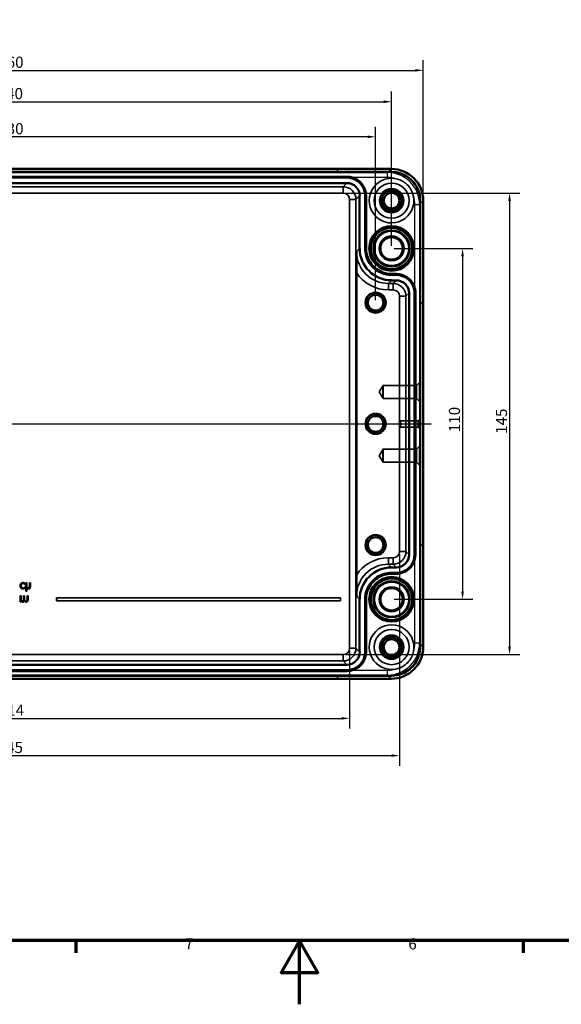
# Model space of a CAD drawing. Units: millimetres. Extents: x -348 to 969, y 0 to 594.
# Drawn here: x 333 to 503, y 0 to 309 of the extents above; entities that cross this region are included whole.
import ezdxf

# ---------------------------------------------------------------- set-up
doc = ezdxf.new("R2010")
doc.units = ezdxf.units.MM
doc.layers.get('0').update_dxf_attribs({"lineweight": 25})
for name, color, linetype, lineweight in [('Bemaßung (ISO)', 7, 'Continuous', 25), ('Mittellinie (ISO)', 7, 'Continuous', 25), ('Rahmen (ISO)', 7, 'Continuous', 70), ('Sichtbar (ISO)', 7, 'Continuous', 50), ('Sichtbar schmal (ISO)', 7, 'Continuous', 35), ('Verdeckt (ISO)', 7, 'Continuous', 35), ('Verdeckt schmal (ISO)', 7, 'Continuous', 25)]:
    doc.layers.add(name, color=color, linetype=linetype, lineweight=lineweight)
doc.styles.add('Notiztext (DIN)', font='isocpeur.ttf')
doc.dimstyles.new('Standard (DIN)', dxfattribs={"dimtxt": 3.5, "dimasz": 2.5, "dimexe": 3.175, "dimexo": 0.8, "dimgap": 0.8, "dimtad": 1, "dimrnd": 1e-08, "dimzin": 0, "dimtxsty": 'Notiztext (DIN)', "dimcen": 0.09, "dimdle": 10, "dimclrd": 256, "dimclre": 256, "dimclrt": 256, "dimadec": 0, "dimazin": 0, "dimtfac": 1, "dimtmove": 0, "dimatfit": 3, "dimfxl": 1, "dimtolj": 1, "dimtzin": 0, "dimlwd": -1, "dimlwe": -1, "dimarcsym": 0})

# ---------------------------------------------------------------- blocks, each defined once
blk = doc.blocks.new('Ränder Standardrahmen')
at = {"layer": 'Rahmen (ISO)'}
for p, q in [((350.42, 20), (350.42, 16.1)), ((490.58, 20), (490.58, 16.1))]:
    blk.add_line(p, q, dxfattribs=at)
at = {"layer": 'Rahmen (ISO)', "flags": 128}
for points in [[(20, 20), (20, 574), (821, 574), (821, 20), (20, 20)], [(420.5, 0), (420.5, 20), (414.73, 10), (426.27, 10), (420.5, 20)]]:
    blk.add_lwpolyline(points, dxfattribs=at)
at = {"layer": 'Rahmen (ISO)', "char_height": 3.5, "attachment_point": 7, "style": 'Notiztext (DIN)'}
for s, insert in [('7', (384.53, 16.1)), ('6', (454.62, 16.1))]:
    blk.add_mtext(s, dxfattribs=dict(at, insert=insert))
blk = doc.blocks.new('*D19')
at = {"layer": 'Bemaßung (ISO)', "transparency": 16777216}
for p, q in [((450.16, 236.99), (474.8, 236.99)), ((471.63, 234.49), (471.63, 129.49)), ((450.16, 126.99), (474.8, 126.99))]:
    blk.add_line(p, q, dxfattribs=at)
for points in [[(471.21, 234.49), (472.04, 234.49), (471.63, 236.99)], [(471.21, 129.49), (472.04, 129.49), (471.63, 126.99)]]:
    blk.add_solid(points, dxfattribs=at)
at = {"layer": 'Defpoints', "color": 0, "transparency": 16777216}
for p in [(449.36, 236.99), (449.36, 126.99), (471.63, 126.99)]:
    blk.add_point(p, dxfattribs=at)
at = {"layer": 'Bemaßung (ISO)', "transparency": 16777216, "insert": (467.33, 179.37), "char_height": 3.5, "attachment_point": 1, "rotation": 90, "style": 'Notiztext (DIN)'}
blk.add_mtext('\\A1;110', dxfattribs=at)
blk = doc.blocks.new('*D20')
at = {"layer": 'Bemaßung (ISO)', "transparency": 16777216}
for p, q in [((435, 254.33), (489.53, 254.33)), ((486.35, 251.83), (486.35, 112.15)), ((435, 109.65), (489.53, 109.65))]:
    blk.add_line(p, q, dxfattribs=at)
for points in [[(485.93, 251.83), (486.77, 251.83), (486.35, 254.33)], [(485.93, 112.15), (486.77, 112.15), (486.35, 109.65)]]:
    blk.add_solid(points, dxfattribs=at)
at = {"layer": 'Defpoints', "color": 0, "transparency": 16777216}
for p in [(434.2, 254.33), (434.2, 109.65), (486.35, 109.65)]:
    blk.add_point(p, dxfattribs=at)
at = {"layer": 'Bemaßung (ISO)', "transparency": 16777216, "insert": (482.05, 178.84), "char_height": 3.5, "attachment_point": 1, "rotation": 90, "style": 'Notiztext (DIN)'}
blk.add_mtext('\\A1;145', dxfattribs=at)
blk = doc.blocks.new('*D21')
at = {"layer": 'Bemaßung (ISO)', "transparency": 16777216}
for p, q in [((214.36, 220.79), (214.36, 275.17)), ((444.36, 220.79), (444.36, 275.17)), ((441.86, 271.99), (216.86, 271.99))]:
    blk.add_line(p, q, dxfattribs=at)
for points in [[(216.86, 272.41), (216.86, 271.58), (214.36, 271.99)], [(441.86, 272.41), (441.86, 271.58), (444.36, 271.99)]]:
    blk.add_solid(points, dxfattribs=at)
at = {"layer": 'Defpoints', "color": 0, "transparency": 16777216}
for p in [(214.36, 271.99), (214.36, 219.99), (444.36, 219.99)]:
    blk.add_point(p, dxfattribs=at)
at = {"layer": 'Bemaßung (ISO)', "transparency": 16777216, "insert": (326.04, 276.29), "char_height": 3.5, "attachment_point": 1, "style": 'Notiztext (DIN)'}
blk.add_mtext('\\A1;230', dxfattribs=at)
blk = doc.blocks.new('*D22')
at = {"layer": 'Bemaßung (ISO)', "transparency": 16777216}
for p, q in [((209.36, 237.79), (209.36, 286.17)), ((449.36, 237.79), (449.36, 286.17)), ((211.86, 282.99), (446.86, 282.99))]:
    blk.add_line(p, q, dxfattribs=at)
for points in [[(211.86, 283.41), (211.86, 282.58), (209.36, 282.99)], [(446.86, 283.41), (446.86, 282.58), (449.36, 282.99)]]:
    blk.add_solid(points, dxfattribs=at)
at = {"layer": 'Defpoints', "color": 0, "transparency": 16777216}
for p in [(449.36, 282.99), (209.36, 236.99), (449.36, 236.99)]:
    blk.add_point(p, dxfattribs=at)
at = {"layer": 'Bemaßung (ISO)', "transparency": 16777216, "insert": (325.86, 287.29), "char_height": 3.5, "attachment_point": 1, "style": 'Notiztext (DIN)'}
blk.add_mtext('\\A1;240', dxfattribs=at)
blk = doc.blocks.new('*D23')
at = {"layer": 'Bemaßung (ISO)', "transparency": 16777216}
for p, q in [((199.42, 252.73), (199.42, 296.01)), ((459.3, 252.73), (459.3, 296.01)), ((201.92, 292.83), (456.8, 292.83))]:
    blk.add_line(p, q, dxfattribs=at)
for points in [[(201.92, 293.25), (201.92, 292.42), (199.42, 292.83)], [(456.8, 293.25), (456.8, 292.42), (459.3, 292.83)]]:
    blk.add_solid(points, dxfattribs=at)
at = {"layer": 'Defpoints', "color": 0, "transparency": 16777216}
for p in [(459.3, 292.83), (199.42, 251.93), (459.3, 251.93)]:
    blk.add_point(p, dxfattribs=at)
at = {"layer": 'Bemaßung (ISO)', "transparency": 16777216, "insert": (326.04, 297.13), "char_height": 3.5, "attachment_point": 1, "style": 'Notiztext (DIN)'}
blk.add_mtext('\\A1;260', dxfattribs=at)
blk = doc.blocks.new('*D28')
at = {"layer": 'Bemaßung (ISO)', "transparency": 16777216}
for p, q in [((222.52, 110.85), (222.52, 86.48)), ((436.2, 110.85), (436.2, 86.48)), ((225.02, 89.65), (433.7, 89.65))]:
    blk.add_line(p, q, dxfattribs=at)
for points in [[(225.02, 90.07), (225.02, 89.24), (222.52, 89.65)], [(433.7, 90.07), (433.7, 89.24), (436.2, 89.65)]]:
    blk.add_solid(points, dxfattribs=at)
at = {"layer": 'Defpoints', "color": 0, "transparency": 16777216}
for p in [(222.52, 111.65), (436.2, 111.65), (436.2, 89.65)]:
    blk.add_point(p, dxfattribs=at)
at = {"layer": 'Bemaßung (ISO)', "transparency": 16777216, "insert": (326.21, 93.95), "char_height": 3.5, "attachment_point": 1, "style": 'Notiztext (DIN)'}
blk.add_mtext('\\A1;214', dxfattribs=at)
blk = doc.blocks.new('*D29')
at = {"layer": 'Bemaßung (ISO)', "transparency": 16777216}
for p, q in [((206.86, 141.19), (206.86, 74.81)), ((451.87, 141.19), (451.87, 74.81)), ((209.36, 77.99), (449.37, 77.99))]:
    blk.add_line(p, q, dxfattribs=at)
for points in [[(209.36, 78.4), (209.36, 77.57), (206.86, 77.99)], [(449.37, 78.4), (449.37, 77.57), (451.87, 77.99)]]:
    blk.add_solid(points, dxfattribs=at)
at = {"layer": 'Defpoints', "color": 0, "transparency": 16777216}
for p in [(206.86, 141.99), (451.87, 141.99), (451.87, 77.99)]:
    blk.add_point(p, dxfattribs=at)
at = {"layer": 'Bemaßung (ISO)', "transparency": 16777216, "insert": (325.86, 82.29), "char_height": 3.5, "attachment_point": 1, "style": 'Notiztext (DIN)'}
blk.add_mtext('\\A1;245', dxfattribs=at)

msp = doc.modelspace()

# ---------------------------------------------------------------- linework, layer by layer
at = {"layer": 'Mittellinie (ISO)', "linetype": 'Continuous'}
msp.add_line((197.9, 181.99), (461.8, 181.99), dxfattribs=at)
at = {"layer": 'Sichtbar (ISO)'}
for p, q in [((449.33, 260.98), (209.4, 260.98)), ((449.33, 260.96), (209.4, 260.96)), ((209.42, 261.93), (449.3, 261.93)), ((435.36, 259.49), (223.36, 259.49)), ((435.36, 259.19), (223.36, 259.19)), ((223.36, 257.49), (435.36, 257.49)), ((439.36, 253.49), (439.36, 236.99)), ((441.06, 236.99), (441.06, 253.49)), ((441.36, 236.99), (441.36, 253.49)), ((458.33, 112.03), (458.33, 251.96)), ((458.35, 112.03), (458.35, 251.96)), ((459.3, 251.93), (459.3, 112.05)), ((438.33, 229.42), (438.33, 134.57)), ((450.86, 228.99), (449.36, 228.99)), ((450.86, 228.69), (449.36, 228.69)), ((449.36, 226.99), (450.86, 226.99)), ((454.86, 222.99), (454.86, 140.99)), ((456.56, 140.99), (456.56, 222.99)), ((456.86, 140.99), (456.86, 222.99)), ((450.86, 136.99), (449.36, 136.99)), ((449.36, 135.29), (450.86, 135.29)), ((449.36, 134.99), (450.86, 134.99)), ((439.36, 126.99), (439.36, 110.49)), ((441.06, 110.49), (441.06, 126.99)), ((441.36, 110.49), (441.36, 126.99)), ((435.36, 106.49), (223.36, 106.49)), ((209.4, 103.03), (449.33, 103.03)), ((209.4, 103), (449.33, 103)), ((449.3, 102.05), (209.42, 102.05)), ((223.36, 104.79), (435.36, 104.79)), ((223.36, 104.49), (435.36, 104.49))]:
    msp.add_line(p, q, dxfattribs=at)
for centre, radius in [((449.36, 251.99), 3.7), ((449.36, 251.99), 3.57), ((449.36, 251.99), 3.16), ((449.36, 251.99), 2.46), ((449.36, 236.99), 7), ((449.36, 236.99), 6.5), ((449.36, 236.99), 5.5), ((449.36, 236.99), 3.5), ((444.36, 219.99), 3.16), ((444.36, 219.99), 2.46), ((444.36, 181.99), 3.16), ((444.36, 181.99), 2.46), ((444.36, 143.99), 3.16), ((444.36, 143.99), 2.46), ((449.36, 126.99), 7), ((449.36, 126.99), 6.5), ((449.36, 126.99), 5.5), ((449.36, 126.99), 3.5), ((449.36, 111.99), 3.7), ((449.36, 111.99), 3.57), ((449.36, 111.99), 3.16), ((449.36, 111.99), 2.46)]:
    msp.add_circle(centre, radius, dxfattribs=at)
for centre, major_axis in [((449.3, 251.93), (7.07, 7.07)), ((435.36, 253.49), (2.83, 2.83)), ((449.36, 236.99), (-7.07, -7.07)), ((450.86, 222.99), (2.83, 2.83)), ((450.86, 140.99), (2.83, -2.83)), ((449.36, 126.99), (-7.07, 7.07)), ((449.3, 112.06), (7.07, -7.07)), ((435.36, 110.49), (2.83, -2.83))]:
    msp.add_ellipse(centre, major_axis=major_axis, ratio=0.999695, start_param=5.497939, end_param=7.068431, dxfattribs=at)
for points, knots in [([(441.36, 253.49), (441.36, 254.28), (440.97, 256.24), (438.89, 258.78), (436.54, 259.49), (435.36, 259.49)], [5.497939, 5.497939, 5.497939, 5.497939, 5.890562, 6.479497, 7.068431, 7.068431, 7.068431, 7.068431]), ([(458.35, 251.96), (458.35, 253.14), (457.77, 256.1), (454.64, 259.91), (451.1, 260.98), (449.33, 260.98)], [-7.068431, -7.068431, -7.068431, -7.068431, -6.675808, -6.086874, -5.497939, -5.497939, -5.497939, -5.497939]), ([(458.33, 251.96), (458.33, 253.14), (457.74, 256.08), (454.63, 259.89), (451.1, 260.96), (449.33, 260.96)], [-7.068431, -7.068431, -7.068431, -7.068431, -6.675808, -6.086874, -5.497939, -5.497939, -5.497939, -5.497939]), ([(441.06, 253.49), (441.06, 254.24), (440.69, 256.11), (438.72, 258.51), (436.48, 259.19), (435.36, 259.19)], [5.497939, 5.497939, 5.497939, 5.497939, 5.890562, 6.479497, 7.068431, 7.068431, 7.068431, 7.068431]), ([(438.37, 236), (438.37, 235.99), (438.37, 235.99), (438.36, 234.75), (438.35, 233.5), (438.34, 231.41), (438.33, 230.41), (438.33, 229.42)], [-0.0014821, -0.0014821, -0.0014821, -0.0014821, 0, 0, 0.4039158, 0.4039158, 0.6714152, 0.6714152, 0.6714152, 0.6714152]), ([(449.36, 228.69), (448.27, 228.69), (445.56, 229.23), (442.05, 232.11), (441.06, 235.36), (441.06, 236.99)], [5.497939, 5.497939, 5.497939, 5.497939, 5.890562, 6.479497, 7.068431, 7.068431, 7.068431, 7.068431]), ([(449.36, 228.99), (448.31, 228.99), (445.69, 229.51), (442.31, 232.28), (441.36, 235.42), (441.36, 236.99)], [5.497939, 5.497939, 5.497939, 5.497939, 5.890562, 6.479497, 7.068431, 7.068431, 7.068431, 7.068431]), ([(456.86, 222.99), (456.86, 223.78), (456.47, 225.74), (454.39, 228.28), (452.04, 228.99), (450.86, 228.99)], [5.497939, 5.497939, 5.497939, 5.497939, 5.890562, 6.479497, 7.068431, 7.068431, 7.068431, 7.068431]), ([(456.56, 222.99), (456.56, 223.74), (456.19, 225.61), (454.22, 228.01), (451.98, 228.69), (450.86, 228.69)], [5.497939, 5.497939, 5.497939, 5.497939, 5.890562, 6.479497, 7.068431, 7.068431, 7.068431, 7.068431]), ([(450.86, 134.99), (451.65, 134.99), (453.61, 135.38), (456.15, 137.46), (456.86, 139.81), (456.86, 140.99)], [5.497939, 5.497939, 5.497939, 5.497939, 5.890562, 6.479497, 7.068431, 7.068431, 7.068431, 7.068431]), ([(450.86, 135.29), (451.61, 135.29), (453.48, 135.66), (455.88, 137.64), (456.56, 139.87), (456.56, 140.99)], [5.497939, 5.497939, 5.497939, 5.497939, 5.890562, 6.479497, 7.068431, 7.068431, 7.068431, 7.068431]), ([(438.33, 134.57), (438.33, 133.57), (438.34, 132.57), (438.35, 130.48), (438.36, 129.23), (438.37, 128), (438.37, 127.99), (438.37, 127.99)], [0, 0, 0, 0, 0.2992825, 0.2992825, 0.7511893, 0.7511893, 0.7528475, 0.7528475, 0.7528475, 0.7528475]), ([(441.06, 126.99), (441.06, 128.08), (441.6, 130.8), (444.48, 134.3), (447.73, 135.29), (449.36, 135.29)], [5.497939, 5.497939, 5.497939, 5.497939, 5.890562, 6.479497, 7.068431, 7.068431, 7.068431, 7.068431]), ([(441.36, 126.99), (441.36, 128.04), (441.88, 130.66), (444.65, 134.04), (447.79, 134.99), (449.36, 134.99)], [5.497939, 5.497939, 5.497939, 5.497939, 5.890562, 6.479497, 7.068431, 7.068431, 7.068431, 7.068431]), ([(449.33, 103), (450.51, 103), (453.47, 103.59), (457.28, 106.71), (458.35, 110.25), (458.35, 112.03)], [-7.068431, -7.068431, -7.068431, -7.068431, -6.675808, -6.086874, -5.497939, -5.497939, -5.497939, -5.497939]), ([(449.33, 103.03), (450.51, 103.03), (453.45, 103.61), (457.26, 106.73), (458.33, 110.26), (458.33, 112.03)], [-7.068431, -7.068431, -7.068431, -7.068431, -6.675808, -6.086874, -5.497939, -5.497939, -5.497939, -5.497939]), ([(435.36, 104.49), (436.15, 104.49), (438.11, 104.88), (440.65, 106.96), (441.36, 109.31), (441.36, 110.49)], [5.497939, 5.497939, 5.497939, 5.497939, 5.890562, 6.479497, 7.068431, 7.068431, 7.068431, 7.068431]), ([(435.36, 104.79), (436.11, 104.79), (437.98, 105.16), (440.38, 107.14), (441.06, 109.37), (441.06, 110.49)], [5.497939, 5.497939, 5.497939, 5.497939, 5.890562, 6.479497, 7.068431, 7.068431, 7.068431, 7.068431])]:
    msp.add_open_spline(points, degree=3, knots=knots, dxfattribs=at)
at = {"layer": 'Sichtbar schmal (ISO)'}
for p, q in [((435.36, 259.19), (435.36, 259.49)), ((449.33, 260.96), (449.33, 260.98)), ((434.2, 256.33), (224.52, 256.33)), ((435.36, 257.49), (434.2, 256.33)), ((434.2, 256.33), (434.2, 254.33)), ((224.52, 254.33), (434.2, 254.33)), ((438.2, 252.33), (439.36, 253.49)), ((438.2, 252.33), (436.2, 252.33)), ((436.2, 252.33), (436.2, 111.65)), ((438.2, 111.65), (438.2, 252.33)), ((439.36, 236.99), (438.37, 236)), ((441.06, 236.99), (441.36, 236.99)), ((450.86, 228.69), (450.86, 228.99)), ((448.37, 226), (449.36, 226.99)), ((448.37, 226), (448.37, 224)), ((449.87, 226), (448.37, 226)), ((450.86, 226.99), (449.87, 226)), ((449.87, 226), (449.87, 224)), ((448.37, 224), (449.87, 224)), ((453.87, 222), (454.86, 222.99)), ((453.87, 222), (451.87, 222)), ((451.87, 222), (451.87, 141.99)), ((453.87, 141.99), (453.87, 222)), ((448.37, 139.99), (448.37, 137.99)), ((449.87, 139.99), (448.37, 139.99)), ((449.87, 139.99), (449.87, 137.99)), ((451.87, 141.99), (453.87, 141.99)), ((454.86, 140.99), (453.87, 141.99)), ((456.56, 140.99), (456.86, 140.99)), ((448.37, 137.99), (449.87, 137.99)), ((449.36, 136.99), (448.37, 137.99)), ((449.87, 137.99), (450.86, 136.99)), ((449.36, 135.29), (449.36, 134.99)), ((438.37, 127.99), (439.36, 126.99)), ((438.2, 111.65), (436.2, 111.65)), ((439.36, 110.49), (438.2, 111.65)), ((458.33, 112.03), (458.35, 112.03)), ((434.2, 109.65), (224.52, 109.65)), ((434.2, 107.65), (434.2, 109.65)), ((441.06, 110.49), (441.36, 110.49)), ((224.52, 107.65), (434.2, 107.65)), ((434.2, 107.65), (435.36, 106.49))]:
    msp.add_line(p, q, dxfattribs=at)
for centre in [(449.36, 251.99), (444.36, 219.99), (444.36, 181.99), (444.36, 143.99), (449.36, 111.99)]:
    msp.add_arc(centre, 3, 170, 80, dxfattribs=at)
for centre, major_axis, ratio, start_param, end_param in [((434.2, 252.33), (2.83, 2.83), 1, 5.497939, 7.068431), ((434.2, 252.33), (1.41, 1.41), 0.999695, 5.497939, 7.068431), ((448.37, 236), (-7.07, -7.07), 0.999574, 5.497939, 7.068431), ((448.37, 236), (-8.49, -8.49), 0.999695, 6.078342, 7.068431), ((449.87, 222), (2.83, 2.83), 1, 5.497939, 7.068431), ((449.87, 222), (1.41, 1.41), 0.999695, 5.497939, 7.068431), ((448.37, 127.99), (-8.49, 8.49), 0.999695, 5.497939, 6.488029), ((449.87, 141.99), (2.83, -2.83), 1, 5.497939, 7.068431), ((449.87, 141.99), (1.41, -1.41), 0.999695, 5.497939, 7.068431), ((448.37, 127.99), (-7.07, 7.07), 0.999574, 5.497939, 7.068431), ((434.2, 111.65), (1.41, -1.41), 0.999695, 5.497939, 7.068431), ((434.2, 111.65), (2.83, -2.83), 1, 5.497939, 7.068431)]:
    msp.add_ellipse(centre, major_axis=major_axis, ratio=ratio, start_param=start_param, end_param=end_param, dxfattribs=at)
for points in [[(441.06, 253.49), (441.16, 253.49), (441.26, 253.49), (441.36, 253.49)], [(458.33, 251.96), (458.34, 251.96), (458.35, 251.96), (458.35, 251.96)], [(449.36, 228.69), (449.36, 228.79), (449.36, 228.89), (449.36, 228.99)], [(456.56, 222.99), (456.66, 222.99), (456.76, 222.99), (456.86, 222.99)], [(450.86, 135.29), (450.86, 135.19), (450.86, 135.09), (450.86, 134.99)], [(441.06, 126.99), (441.16, 126.99), (441.26, 126.99), (441.36, 126.99)], [(435.36, 104.79), (435.36, 104.69), (435.36, 104.59), (435.36, 104.49)], [(449.33, 103.03), (449.33, 103.02), (449.33, 103.01), (449.33, 103)]]:
    msp.add_open_spline(points, degree=3, dxfattribs=at)
at = {"layer": 'Verdeckt (ISO)'}
for p, q in [((426.36, 261.91), (232.36, 261.91)), ((232.36, 261.9), (426.36, 261.9)), ((426.36, 260.91), (232.36, 260.91)), ((232.36, 260.91), (426.36, 260.91)), ((432.36, 261.8), (432.36, 261.8)), ((432.36, 261.8), (432.36, 261.01)), ((459.17, 219.99), (458.45, 219.99)), ((459.17, 219.99), (459.17, 219.99)), ((458.35, 213.99), (458.35, 149.99)), ((458.35, 213.99), (458.35, 149.99)), ((459.27, 149.99), (459.27, 213.99)), ((459.28, 149.99), (459.28, 213.99)), ((457.19, 194.06), (458.19, 195.06)), ((445.45, 191.99), (446.69, 194.06)), ((445.45, 191.99), (446.69, 189.93)), ((446.69, 194.06), (457.19, 194.06)), ((446.69, 189.93), (457.19, 189.93)), ((457.19, 189.93), (458.19, 188.93)), ((451.59, 181.99), (452.19, 182.99)), ((452.19, 182.99), (457.69, 182.99)), ((457.69, 182.99), (458.19, 183.49)), ((451.59, 181.99), (452.19, 180.99)), ((452.19, 180.99), (457.69, 180.99)), ((457.69, 180.99), (458.19, 180.49)), ((445.45, 171.99), (446.69, 174.06)), ((446.69, 174.06), (457.19, 174.06)), ((457.19, 174.06), (458.19, 175.06)), ((445.45, 171.99), (446.69, 169.93)), ((446.69, 169.93), (457.19, 169.93)), ((457.19, 169.93), (458.19, 168.93)), ((458.45, 143.99), (459.17, 143.99)), ((459.17, 143.99), (459.17, 143.99)), ((334.34, 131.71), (334.36, 131.71)), ((334.36, 130.75), (334.34, 130.75)), ((334.36, 131.71), (334.36, 132.06)), ((334.36, 130.39), (334.36, 130.75)), ((334.65, 132.17), (334.65, 129.56)), ((334.97, 132.17), (334.65, 132.17)), ((334.97, 130.77), (334.97, 132.17)), ((334.97, 129.56), (334.97, 130.5)), ((336.12, 132.17), (335.81, 132.17)), ((335.81, 132.17), (335.81, 131.1)), ((336.12, 130.95), (336.12, 132.17)), ((332.94, 128.05), (332.94, 126.18)), ((333.26, 128.05), (332.94, 128.05)), ((333.26, 126.65), (333.26, 128.05)), ((334.01, 128.05), (334.01, 126.97)), ((334.32, 128.05), (334.01, 128.05)), ((334.32, 126.82), (334.32, 128.05)), ((334.65, 129.56), (334.97, 129.56)), ((335.07, 128.05), (335.07, 126.97)), ((335.39, 128.05), (335.07, 128.05)), ((335.39, 126.82), (335.39, 128.05)), ((344.36, 127.49), (344.38, 127.48)), ((433.36, 127.49), (344.36, 127.49)), ((344.36, 127.49), (344.36, 126.49)), ((433.35, 127.48), (344.38, 127.48)), ((344.38, 127.48), (344.38, 126.51)), ((433.36, 127.49), (433.35, 127.48)), ((433.35, 126.51), (433.35, 127.48)), ((433.36, 126.49), (433.36, 127.49)), ((332.94, 126.18), (333.26, 126.18)), ((333.26, 126.18), (333.26, 126.38)), ((344.36, 126.49), (344.38, 126.51)), ((344.36, 126.49), (433.36, 126.49)), ((344.38, 126.51), (433.35, 126.51)), ((433.36, 126.49), (433.35, 126.51)), ((426.36, 103.08), (232.36, 103.08)), ((426.36, 103.08), (232.36, 103.08)), ((232.36, 102.08), (426.36, 102.08)), ((232.36, 102.08), (426.36, 102.08)), ((432.36, 102.19), (432.36, 102.97)), ((432.36, 102.19), (432.36, 102.19))]:
    msp.add_line(p, q, dxfattribs=at)
for centre, radius in [((449.36, 251.99), 5.5), ((449.36, 236.99), 5.75), ((449.36, 236.99), 5.73), ((449.36, 236.99), 3.9), ((449.36, 126.99), 5.75), ((449.36, 126.99), 5.73), ((449.36, 126.99), 3.9), ((449.36, 111.99), 5.5)]:
    msp.add_circle(centre, radius, dxfattribs=at)
for centre, start, end in [((449.36, 251.99), 78.8963, 11.1037), ((449.36, 111.99), 348.8963, 281.1037)]:
    msp.add_arc(centre, 7, start, end, dxfattribs=at)
for centre, major_axis, start_param, end_param in [((426.36, 261.8), (6, 0), 0, 1.570796), ((426.36, 261.8), (6, 0), 0, 1.570796), ((426.36, 261.02), (6, 0), 4.712389, 6.283185), ((426.36, 261.01), (6, 0), 4.712389, 6.283185), ((458.46, 213.99), (0, 6), 0, 1.570796), ((458.45, 213.99), (0, 6), 0, 1.570796), ((459.17, 213.99), (0, 6), 4.712389, 6.283185), ((459.17, 213.99), (0, 6), 4.712389, 6.283185), ((458.46, 149.99), (0, -6), 4.712389, 6.283185), ((458.45, 149.99), (0, -6), 4.712389, 6.283185), ((459.17, 149.99), (0, -6), 0, 1.570796), ((459.17, 149.99), (0, -6), 0, 1.570796), ((426.36, 102.97), (6, 0), 0, 1.570796), ((426.36, 102.97), (6, 0), 0, 1.570796), ((426.36, 102.19), (6, 0), 4.712389, 6.283185), ((426.36, 102.19), (6, 0), 4.712389, 6.283185)]:
    msp.add_ellipse(centre, major_axis=major_axis, ratio=0.017452, start_param=start_param, end_param=end_param, dxfattribs=at)
for centre, major_axis in [((458.19, 191.99), (0, -3.07)), ((446.69, 191.99), (0, -2.07)), ((457.19, 191.99), (0, 2.07)), ((452.19, 181.99), (0, -1)), ((457.69, 181.99), (0, 1)), ((458.19, 181.99), (0, -1.5)), ((446.69, 171.99), (0, -2.07)), ((457.19, 171.99), (0, 2.07)), ((458.19, 171.99), (0, -3.07))]:
    msp.add_ellipse(centre, major_axis=major_axis, ratio=0.017452, dxfattribs=at)
for points in [[(456.23, 253.34), (456.05, 254.24), (455.7, 255.1), (454.8, 256.46), (454.32, 256.99), (453.34, 257.78), (452.89, 258.06), (451.87, 258.56), (451.3, 258.75), (450.71, 258.86)], [(450.71, 105.12), (451.61, 105.3), (452.47, 105.65), (453.83, 106.56), (454.36, 107.04), (455.14, 108.01), (455.43, 108.47), (455.93, 109.49), (456.12, 110.06), (456.23, 110.65)]]:
    msp.add_open_spline(points, degree=3, knots=[0, 0, 0, 0, 0.2752034, 0.2752034, 0.4895698, 0.4895698, 0.6501043, 0.6501043, 0.8296634, 0.8296634, 0.8296634, 0.8296634], dxfattribs=at)
for points in [[(333.18, 131.97), (333.06, 131.85), (332.93, 131.48), (332.93, 131.23)], [(332.93, 131.23), (332.93, 130.99), (333.06, 130.63), (333.18, 130.5)], [(333.81, 132.21), (333.61, 132.21), (333.29, 132.09), (333.18, 131.97)], [(333.18, 130.5), (333.29, 130.38), (333.62, 130.25), (333.81, 130.25)], [(333.26, 131.23), (333.26, 131.56), (333.55, 131.93), (333.8, 131.93)], [(333.8, 130.52), (333.56, 130.52), (333.26, 130.9), (333.26, 131.23)], [(333.8, 131.93), (333.96, 131.93), (334.24, 131.81), (334.34, 131.71)], [(334.13, 130.61), (334.06, 130.58), (333.88, 130.52), (333.8, 130.52)], [(334.12, 132.16), (334.04, 132.19), (333.91, 132.21), (333.81, 132.21)], [(333.81, 130.25), (333.96, 130.25), (334.25, 130.34), (334.36, 130.39)], [(334.36, 132.06), (334.31, 132.08), (334.17, 132.15), (334.12, 132.16)], [(334.34, 130.75), (334.31, 130.72), (334.2, 130.65), (334.13, 130.61)], [(335.45, 130.54), (335.33, 130.54), (335.08, 130.66), (334.97, 130.77)], [(334.97, 130.5), (335.11, 130.37), (335.38, 130.24), (335.53, 130.24)], [(335.75, 130.68), (335.71, 130.61), (335.57, 130.54), (335.45, 130.54)], [(335.53, 130.24), (335.81, 130.24), (336.12, 130.6), (336.12, 130.95)], [(335.81, 131.1), (335.81, 130.97), (335.78, 130.75), (335.75, 130.68)], [(333.69, 126.42), (333.59, 126.42), (333.36, 126.55), (333.26, 126.65)], [(334.01, 126.97), (334.01, 126.84), (333.99, 126.62), (333.95, 126.55)], [(334.32, 126.66), (334.32, 126.68), (334.32, 126.76), (334.32, 126.82)], [(334.75, 126.42), (334.66, 126.42), (334.43, 126.54), (334.32, 126.66)], [(335.07, 126.97), (335.07, 126.84), (335.05, 126.62), (335.02, 126.55)], [(335.23, 126.28), (335.3, 126.37), (335.39, 126.62), (335.39, 126.82)], [(333.26, 126.38), (333.38, 126.26), (333.63, 126.12), (333.77, 126.12)], [(333.95, 126.55), (333.92, 126.49), (333.8, 126.42), (333.69, 126.42)], [(333.77, 126.12), (333.94, 126.12), (334.19, 126.27), (334.26, 126.45)], [(334.26, 126.45), (334.41, 126.29), (334.68, 126.12), (334.83, 126.12)], [(335.02, 126.55), (334.98, 126.49), (334.86, 126.42), (334.75, 126.42)], [(334.83, 126.12), (334.96, 126.12), (335.15, 126.2), (335.23, 126.28)]]:
    msp.add_open_spline(points, degree=2, dxfattribs=at)
at = {"layer": 'Verdeckt schmal (ISO)'}
for p, q in [((210.59, 260.76), (448.13, 260.76)), ((426.36, 261.91), (426.36, 261.9)), ((426.36, 260.91), (426.36, 260.91)), ((448.13, 260.76), (449.3, 261.93)), ((448.13, 259.26), (448.13, 260.76)), ((448.13, 259.26), (210.59, 259.26)), ((456.63, 113.22), (456.63, 250.76)), ((456.63, 250.76), (458.13, 250.76)), ((459.3, 251.93), (458.13, 250.76)), ((458.13, 250.76), (458.13, 113.22)), ((458.35, 213.99), (458.35, 213.99)), ((459.27, 213.99), (459.28, 213.99)), ((458.35, 149.99), (458.35, 149.99)), ((459.27, 149.99), (459.28, 149.99)), ((458.13, 113.22), (456.63, 113.22)), ((458.13, 113.22), (459.3, 112.05)), ((210.59, 104.72), (448.13, 104.72)), ((448.13, 103.22), (210.59, 103.22)), ((426.36, 103.08), (426.36, 103.08)), ((426.36, 102.08), (426.36, 102.08)), ((448.13, 103.22), (448.13, 104.72)), ((449.3, 102.05), (448.13, 103.22))]:
    msp.add_line(p, q, dxfattribs=at)
for centre, major_axis, ratio, start_param, end_param in [((448.13, 250.76), (7.07, 7.07), 0.999787, 5.497939, 7.068431), ((448.13, 250.76), (6.01, 6.01), 0.999695, 0.477179, 0.785246), ((448.13, 250.76), (6.01, 6.01), 0.999695, 5.497939, 5.806006), ((448.13, 113.23), (7.07, -7.07), 0.999787, 5.497939, 7.068431), ((448.13, 113.23), (6.01, -6.01), 0.999695, 0.477179, 0.785246), ((448.13, 113.23), (6.01, -6.01), 0.999695, 5.497939, 5.806006)]:
    msp.add_ellipse(centre, major_axis=major_axis, ratio=ratio, start_param=start_param, end_param=end_param, dxfattribs=at)

# ---------------------------------------------------------------- block references
msp.add_blockref('Ränder Standardrahmen', (0, 0))

# ---------------------------------------------------------------- dimensions: what is measured, and where the dimension line sits
at = {"layer": 'Bemaßung (ISO)'}
for base, p1, p2, picture, middle in [((459.3, 292.83), (199.42, 251.93), (459.3, 251.93), '*D23', (329.36, 292.83)), ((451.87, 77.99), (206.86, 141.99), (451.87, 141.99), '*D29', (329.36, 77.99)), ((436.2, 89.65), (222.52, 111.65), (436.2, 111.65), '*D28', (329.36, 89.65))]:
    dim = msp.add_linear_dim(base=base, p1=p1, p2=p2, dimstyle='Standard (DIN)', override={"dimdec": 0, "dimtp": 0, "dimtm": 0, "dimtdec": 2, "dimtofl": 0, "dimatfit": 1}, dxfattribs=at)
    dim.commit()
    dim.dimension.update_dxf_attribs({"geometry": picture, "text_midpoint": middle, "dimtype": 160})
for base, p1, p2, angle, picture, middle in [((449.36, 282.99), (209.36, 236.99), (449.36, 236.99), 180, '*D22', (329.36, 282.99)), ((214.36, 271.99), (444.36, 219.99), (214.36, 219.99), 180, '*D21', (329.36, 271.99)), ((486.35, 109.65), (434.2, 254.33), (434.2, 109.65), 270, '*D20', (486.35, 181.99)), ((471.63, 126.99), (449.36, 236.99), (449.36, 126.99), 90, '*D19', (471.63, 181.99))]:
    dim = msp.add_linear_dim(base=base, p1=p1, p2=p2, angle=angle, dimstyle='Standard (DIN)', override={"dimdec": 0, "dimtp": 0, "dimtm": 0, "dimtdec": 2, "dimtofl": 0, "dimatfit": 1}, dxfattribs=at)
    dim.commit()
    dim.dimension.update_dxf_attribs({"geometry": picture, "text_midpoint": middle, "dimtype": 160})

doc.saveas('drawing.dxf')
